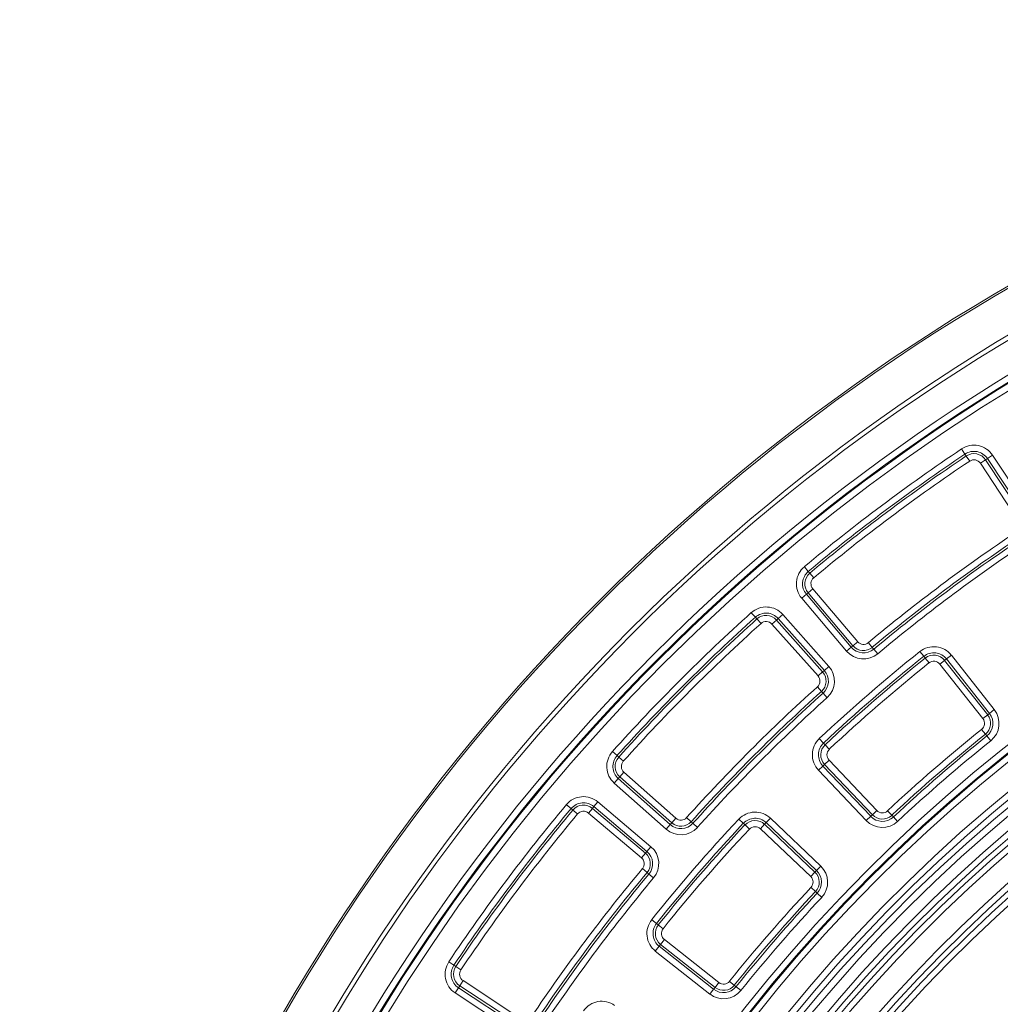
# Model space of a CAD drawing. Units: millimetres. Extents: x 0 to 53715, y 0 to 29700.
# Drawn here: x 3957 to 5028, y 25219 to 26294 of the extents above; entities that cross this region are included whole.
import ezdxf

# ---------------------------------------------------------------- set-up
doc = ezdxf.new("R2010")
doc.units = ezdxf.units.MM
for name, color, linetype, lineweight in [('EvoDimencion', 109, 'Continuous', 0), ('EvoVaks', 7, 'Continuous', 0), ('None', 7, 'Continuous', 18)]:
    doc.layers.add(name, color=color, linetype=linetype, lineweight=lineweight)
doc.styles.add('EVO_N', font='ARIALN.TTF')
doc.dimstyles.new('EvoArialN-mm', dxfattribs={"dimtxt": 180, "dimasz": 130, "dimexe": 100, "dimexo": 5, "dimgap": 50, "dimtad": 0, "dimtih": 1, "dimtoh": 1, "dimdec": 0, "dimzin": 3, "dimtxsty": 'EVO_N', "dimblk": 'VW_FILLEDARROW', "dimcen": 0, "dimclrd": 256, "dimclre": 256, "dimclrt": 256, "dimadec": 0, "dimazin": 0, "dimtfac": 1, "dimtdec": 0, "dimtofl": 0, "dimtmove": 0, "dimatfit": 3, "dimldrblk": 'VW_FILLEDARROW', "dimfxl": 1, "dimfrac": 2, "dimtolj": 1, "dimtzin": 3, "dimlwd": -1, "dimlwe": -1, "dimarcsym": 0})

# ---------------------------------------------------------------- blocks, each defined once
blk = doc.blocks.new('VW_FILLEDARROW')
at = {"linetype": 'ByBlock', "lineweight": 0}
blk.add_hatch(color=0, dxfattribs=at).paths.add_polyline_path([(-0.9999, 0.2679), (0, 0), (-0.9999, -0.2679)])
at = {"layer": 'None', "color": 0, "lineweight": 5}
blk.add_lwpolyline([(-0.9999, 0.2679), (0, 0), (-0.9999, -0.2679)], close=True, dxfattribs=at)
blk = doc.blocks.new('*D14')
at = {"layer": 'Defpoints', "color": 0}
for p in [(7403, 25874), (4839.7, 22386.9)]:
    blk.add_point(p, dxfattribs=at)
at = {"layer": 'EvoDimencion', "lineweight": 0}
for p, q in [((7557, 26083.5), (7480, 25978.8)), ((7687, 26083.5), (7557, 26083.5))]:
    blk.add_line(p, q, dxfattribs=at)
at = {"layer": 'EvoDimencion', "lineweight": 0, "xscale": 130, "yscale": 130, "zscale": 130, "rotation": 233.6810815823609}
blk.add_blockref('VW_FILLEDARROW', (7403, 25874), dxfattribs=at)
at = {"layer": 'EvoDimencion', "insert": (7980.2, 26083.5), "char_height": 180, "attachment_point": 5, "style": 'EVO_N'}
blk.add_mtext('\\A1;%%C628', dxfattribs=at)

msp = doc.modelspace()

# ---------------------------------------------------------------- linework, layer by layer
at = {"layer": 'EvoVaks'}
for p, q in [((4986, 25825.5), (4989.7, 25819.9)), ((4989.7, 25819.9), (4991.1, 25817.8)), ((4994.9, 25812.2), (4991.1, 25817.8)), ((5006.6, 25809.9), (5012.1, 25813.6)), ((5014.3, 25815), (5012.1, 25813.6)), ((5012.1, 25813.6), (5053.9, 25750.3)), ((5019.8, 25818.7), (5014.3, 25815)), ((5056, 25751.7), (5014.3, 25815)), ((5019.8, 25818.7), (5061.6, 25755.4)), ((5048.3, 25746.6), (5006.6, 25809.9)), ((4814.3, 25696.9), (4818.6, 25691.8)), ((4818.6, 25691.8), (4820.3, 25689.8)), ((4824.5, 25684.7), (4820.3, 25689.8)), ((4816.5, 25666.9), (4811.4, 25662.5)), ((4816.5, 25666.9), (4818.4, 25668.5)), ((4816.5, 25666.9), (4865.4, 25609)), ((4823.5, 25672.8), (4818.4, 25668.5)), ((4867.4, 25610.6), (4818.4, 25668.5)), ((4823.5, 25672.8), (4872.5, 25614.9)), ((4860.3, 25604.7), (4811.4, 25662.5)), ((4756.3, 25646.6), (4760.8, 25641.7)), ((4760.8, 25641.7), (4762.5, 25639.8)), ((4790.8, 25644.7), (4785.8, 25640.3)), ((4790.8, 25644.7), (4841.1, 25588)), ((4767, 25634.8), (4762.5, 25639.8)), ((4778.9, 25634.1), (4783.9, 25638.6)), ((4829.2, 25577.5), (4778.9, 25634.1)), ((4785.8, 25640.3), (4783.9, 25638.6)), ((4783.9, 25638.6), (4834.2, 25581.9)), ((4836.1, 25583.6), (4785.8, 25640.3)), ((4865.4, 25609), (4860.3, 25604.7)), ((4865.4, 25609), (4867.4, 25610.6)), ((4867.4, 25610.6), (4872.5, 25614.9)), ((4888.5, 25608.8), (4884.3, 25613.9)), ((4890.2, 25606.8), (4888.5, 25608.8)), ((4890.2, 25606.8), (4894.5, 25601.7)), ((4944.6, 25599), (4940.5, 25604.2)), ((4944.6, 25599), (4946.2, 25597)), ((4969.5, 25596.1), (4974.8, 25600.3)), ((4974.8, 25600.3), (5021.7, 25540.8)), ((4841.1, 25588), (4836.1, 25583.6)), ((4946.2, 25597), (4950.4, 25591.8)), ((4967.5, 25594.6), (4962.3, 25590.4)), ((5009.2, 25530.9), (4962.3, 25590.4)), ((4969.5, 25596.1), (4967.5, 25594.6)), ((4967.5, 25594.6), (5014.5, 25535.1)), ((5016.5, 25536.6), (4969.5, 25596.1)), ((4834.2, 25581.9), (4829.2, 25577.5)), ((4836.1, 25583.6), (4834.2, 25581.9)), ((4833, 25560.7), (4828.6, 25565.6)), ((4834.7, 25558.8), (4833, 25560.7)), ((4834.7, 25558.8), (4839.2, 25553.8)), ((5009.2, 25530.9), (5014.5, 25535.1)), ((5016.5, 25536.6), (5014.5, 25535.1)), ((5016.5, 25536.6), (5021.7, 25540.8)), ((5007.9, 25519.2), (5012.1, 25513.9)), ((5013.7, 25512), (5012.1, 25513.9)), ((4835.2, 25504.2), (4830.6, 25509.1)), ((4835.2, 25504.2), (4837, 25502.3)), ((4837, 25502.3), (4841.5, 25497.4)), ((5017.8, 25506.7), (5013.7, 25512)), ((4604.7, 25495), (4609.7, 25490.5)), ((4609.7, 25490.5), (4611.6, 25488.8)), ((4616.6, 25484.3), (4611.6, 25488.8)), ((4834.5, 25479.1), (4836.3, 25480.9)), ((4836.3, 25480.9), (4841.2, 25485.5)), ((4888.6, 25425.9), (4836.3, 25480.9)), ((4841.2, 25485.5), (4893.4, 25430.6)), ((4617.2, 25472.4), (4612.8, 25467.4)), ((4617.2, 25472.4), (4673.9, 25422.1)), ((4829.6, 25474.5), (4834.5, 25479.1)), ((4881.9, 25419.6), (4829.6, 25474.5)), ((4834.5, 25479.1), (4886.7, 25424.2)), ((4611.1, 25465.5), (4606.7, 25460.5)), ((4663.4, 25410.2), (4606.7, 25460.5)), ((4611.1, 25465.5), (4612.8, 25467.4)), ((4611.1, 25465.5), (4667.8, 25415.2)), ((4669.5, 25417.1), (4612.8, 25467.4)), ((4554.5, 25436.9), (4559.6, 25432.7)), ((4588.8, 25439.9), (4584.5, 25434.8)), ((4588.8, 25439.9), (4646.7, 25391)), ((4559.6, 25432.7), (4561.5, 25431)), ((4566.7, 25426.8), (4561.5, 25431)), ((4578.6, 25427.8), (4582.9, 25432.9)), ((4636.4, 25378.8), (4578.6, 25427.8)), ((4584.5, 25434.8), (4582.9, 25432.9)), ((4582.9, 25432.9), (4640.8, 25383.9)), ((4642.4, 25385.9), (4584.5, 25434.8)), ((4893.4, 25430.6), (4888.6, 25425.9)), ((4905.2, 25430.2), (4909.8, 25425.3)), ((4667.8, 25415.2), (4669.5, 25417.1)), ((4669.5, 25417.1), (4673.9, 25422.1)), ((4690.7, 25418.3), (4685.7, 25422.8)), ((4692.6, 25416.6), (4690.7, 25418.3)), ((4692.6, 25416.6), (4697.6, 25412.1)), ((4747.6, 25416.6), (4742.7, 25421.1)), ((4747.6, 25416.6), (4749.5, 25414.8)), ((4770.9, 25415.5), (4766.3, 25410.6)), ((4772.6, 25417.3), (4770.9, 25415.5)), ((4770.9, 25415.5), (4825.8, 25363.2)), ((4772.6, 25417.3), (4777.2, 25422.2)), ((4827.6, 25365.1), (4772.6, 25417.3)), ((4777.2, 25422.2), (4832.2, 25369.9)), ((4881.9, 25419.6), (4886.7, 25424.2)), ((4886.7, 25424.2), (4888.6, 25425.9)), ((4911.5, 25423.5), (4909.8, 25425.3)), ((4916.1, 25418.6), (4911.5, 25423.5)), ((4667.8, 25415.2), (4663.4, 25410.2)), ((4749.5, 25414.8), (4754.4, 25410.3)), ((4821.2, 25358.4), (4766.3, 25410.6)), ((4640.8, 25383.9), (4636.4, 25378.8)), ((4642.4, 25385.9), (4640.8, 25383.9)), ((4646.7, 25391), (4642.4, 25385.9)), ((4642.6, 25362.8), (4637.5, 25367.1)), ((4644.6, 25361.1), (4642.6, 25362.8)), ((4821.2, 25358.4), (4825.8, 25363.2)), ((4827.6, 25365.1), (4825.8, 25363.2)), ((4827.6, 25365.1), (4832.2, 25369.9)), ((4644.6, 25361.1), (4649.7, 25356.9)), ((4821.6, 25346.6), (4826.5, 25342)), ((4828.3, 25340.3), (4826.5, 25342)), ((4833.2, 25335.7), (4828.3, 25340.3)), ((4652.8, 25307.2), (4647.6, 25311.3)), ((4652.8, 25307.2), (4654.8, 25305.6)), ((4654.8, 25305.6), (4660, 25301.4)), ((4657.2, 25284.3), (4661.4, 25289.5)), ((4661.4, 25289.5), (4720.9, 25242.6)), ((4651.5, 25277), (4655.6, 25282.3)), ((4711, 25230.1), (4651.5, 25277)), ((4655.6, 25282.3), (4657.2, 25284.3)), ((4655.6, 25282.3), (4715.2, 25235.3)), ((4716.7, 25237.3), (4657.2, 25284.3)), ((4426, 25265.2), (4431.5, 25261.5)), ((4431.5, 25261.5), (4433.6, 25260.1)), ((4439.2, 25256.4), (4433.6, 25260.1)), ((4441.5, 25244.7), (4437.9, 25239.1)), ((4441.5, 25244.7), (4504.8, 25203)), ((4732.6, 25243.9), (4737.8, 25239.7)), ((4436.5, 25237), (4432.8, 25231.4)), ((4436.5, 25237), (4437.9, 25239.1)), ((4436.5, 25237), (4499.7, 25195.3)), ((4501.2, 25197.4), (4437.9, 25239.1)), ((4711, 25230.1), (4715.2, 25235.3)), ((4715.2, 25235.3), (4716.7, 25237.3)), ((4720.9, 25242.6), (4716.7, 25237.3)), ((4739.8, 25238.1), (4737.8, 25239.7)), ((4745.1, 25233.9), (4739.8, 25238.1)), ((4496.1, 25189.7), (4432.8, 25231.4))]:
    msp.add_line(p, q, dxfattribs=at)
for radius in [2164, 2161.9, 2117.7, 2112.9, 2080.5, 2073.6, 2072.6, 2065.7]:
    msp.add_circle((6121.3, 24130.5), radius, dxfattribs=at)
for centre, radius, start, end in [((6121.3, 24130.5), 1748.8, 4.8968, 175.1032), ((6121.3, 24130.5), 1741.9, 4.8968, 175.1032), ((6121.3, 24130.5), 1740.9, 4.8653, 175.1347), ((6121.3, 24130.5), 1734, 4.8653, 175.1347), ((6121.3, 24130.5), 1708.8, 3.9701, 176.0299), ((6121.3, 24130.5), 1701.9, 3.9701, 176.0299), ((6121.3, 24130.5), 1695.5, 3.7725, 176.2275), ((6121.3, 24130.5), 2040.1, 123.8144, 129.8402), ((4999.5, 25805.3), 24.3, 33.4226, 123.8144), ((6121.3, 24130.5), 1688.4, 2.7856, 177.2144), ((6121.3, 24130.5), 2033.4, 123.8144, 129.8402), ((6121.3, 24130.5), 2030.9, 123.8144, 129.8402), ((4999.5, 25805.3), 17.6, 33.4226, 123.8144), ((4999.5, 25805.3), 15.1, 33.4226, 123.8144), ((4999.5, 25805.3), 8.4, 33.4226, 123.8144), ((6121.3, 24130.5), 1676, 91.3933, 174.2986), ((6121.3, 24130.5), 2024.2, 123.8144, 129.8402), ((6121.3, 24130.5), 1669.6, 91.3933, 174.2986), ((6121.3, 24130.5), 1664.1, 91.5881, 174.1078), ((6121.3, 24130.5), 1657.6, 91.5881, 174.1078), ((6121.3, 24130.5), 1633, 91.5994, 174.105), ((6121.3, 24130.5), 1626.5, 91.5994, 174.105), ((6121.3, 24130.5), 1621, 91.4126, 174.2958), ((6121.3, 24130.5), 1614.5, 91.4126, 174.2958), ((6121.3, 24130.5), 1931.6, 123.8297, 129.8249), ((6121.3, 24130.5), 1924.9, 123.8297, 129.8249), ((6121.3, 24130.5), 1922.3, 123.8297, 129.8249), ((6121.3, 24130.5), 1915.7, 123.8297, 129.8249), ((4829.9, 25678.2), 24.3, 129.8402, 220.2319), ((4829.9, 25678.2), 17.6, 129.8402, 220.2319), ((4829.9, 25678.2), 15.1, 129.8402, 220.2319), ((4829.9, 25678.2), 8.4, 129.8402, 220.2319), ((4772.6, 25628.6), 24.3, 41.6044, 131.9962), ((6121.3, 24130.5), 2040.1, 131.9962, 138.022), ((6121.3, 24130.5), 2033.4, 131.9962, 138.022), ((4772.6, 25628.6), 17.6, 41.6044, 131.9962), ((4772.6, 25628.6), 15.1, 41.6044, 131.9962), ((6121.3, 24130.5), 2030.9, 131.9962, 138.022), ((6121.3, 24130.5), 2024.2, 131.9962, 138.022), ((4772.6, 25628.6), 8.4, 41.6044, 131.9962), ((4878.9, 25620.4), 17.6, 220.2319, 309.8249), ((4878.9, 25620.4), 15.1, 220.2319, 309.8249), ((4878.9, 25620.4), 8.4, 220.2319, 309.8249), ((4955.7, 25585.2), 24.3, 38.2808, 128.7045), ((6121.3, 24130.5), 1888.5, 128.7045, 133.1137), ((6121.3, 24130.5), 1881.8, 128.7045, 133.1137), ((4878.9, 25620.4), 24.3, 220.2319, 309.8249), ((4955.7, 25585.2), 17.6, 38.2808, 128.7045), ((4955.7, 25585.2), 15.1, 38.2808, 128.7045), ((6121.3, 24130.5), 1879.3, 128.7045, 133.1137), ((4822.9, 25571.9), 24.3, 312.0115, 41.6044), ((6121.3, 24130.5), 1872.6, 128.7045, 133.1137), ((4955.7, 25585.2), 8.4, 38.2808, 128.7045), ((4822.9, 25571.9), 8.4, 312.0115, 41.6044), ((4822.9, 25571.9), 15.1, 312.0115, 41.6044), ((4822.9, 25571.9), 17.6, 312.0115, 41.6044), ((6121.3, 24130.5), 1931.6, 132.0115, 138.0067), ((6121.3, 24130.5), 1924.9, 132.0115, 138.0067), ((6121.3, 24130.5), 1922.3, 132.0115, 138.0067), ((6121.3, 24130.5), 1915.7, 132.0115, 138.0067), ((5002.6, 25525.7), 15.1, 308.7224, 38.2808), ((5002.6, 25525.7), 17.6, 308.7224, 38.2808), ((5002.6, 25525.7), 24.3, 308.7224, 38.2808), ((5002.6, 25525.7), 8.4, 308.7224, 38.2808), ((6121.3, 24130.5), 1780, 128.7224, 133.0957), ((6121.3, 24130.5), 1773.3, 128.7224, 133.0957), ((4847.3, 25491.3), 24.3, 133.1137, 223.5373), ((4847.3, 25491.3), 17.6, 133.1137, 223.5373), ((4847.3, 25491.3), 15.1, 133.1137, 223.5373), ((6121.3, 24130.5), 1770.7, 128.7224, 133.0957), ((6121.3, 24130.5), 1764, 128.7224, 133.0957), ((4622.8, 25478.7), 24.3, 138.022, 228.4138), ((4847.3, 25491.3), 8.4, 133.1137, 223.5373), ((4622.8, 25478.7), 17.6, 138.022, 228.4138), ((4622.8, 25478.7), 15.1, 138.022, 228.4138), ((4622.8, 25478.7), 8.4, 138.022, 228.4138), ((6121.3, 24130.5), 2040.1, 140.178, 146.2038), ((4573.1, 25421.4), 24.3, 49.7862, 140.178), ((4573.1, 25421.4), 17.6, 49.7862, 140.178), ((6121.3, 24130.5), 2033.4, 140.178, 146.2038), ((6121.3, 24130.5), 2030.9, 140.178, 146.2038), ((6121.3, 24130.5), 2024.2, 140.178, 146.2038), ((4573.1, 25421.4), 15.1, 49.7862, 140.178), ((4573.1, 25421.4), 8.4, 49.7862, 140.178), ((4760.5, 25404.5), 24.3, 46.4627, 136.8863), ((4899.5, 25436.3), 8.4, 223.5373, 313.0957), ((6121.3, 24130.5), 1888.5, 136.8863, 141.2955), ((6121.3, 24130.5), 1881.8, 136.8863, 141.2955), ((4679.5, 25428.4), 17.6, 228.4138, 318.0067), ((4679.5, 25428.4), 15.1, 228.4138, 318.0067), ((4679.5, 25428.4), 8.4, 228.4138, 318.0067), ((4760.5, 25404.5), 17.6, 46.4627, 136.8863), ((4760.5, 25404.5), 15.1, 46.4627, 136.8863), ((4899.5, 25436.3), 24.3, 223.5373, 313.0957), ((4899.5, 25436.3), 17.6, 223.5373, 313.0957), ((4899.5, 25436.3), 15.1, 223.5373, 313.0957), ((6121.3, 24130.5), 1879.3, 136.8863, 141.2955), ((6121.3, 24130.5), 1872.6, 136.8863, 141.2955), ((4679.5, 25428.4), 24.3, 228.4138, 318.0067), ((4760.5, 25404.5), 8.4, 46.4627, 136.8863), ((4631, 25372.4), 15.1, 320.1933, 49.7862), ((4631, 25372.4), 17.6, 320.1933, 49.7862), ((4631, 25372.4), 24.3, 320.1933, 49.7862), ((4631, 25372.4), 8.4, 320.1933, 49.7862), ((6121.3, 24130.5), 1931.6, 140.1933, 146.1885), ((6121.3, 24130.5), 1924.9, 140.1933, 146.1885), ((4815.4, 25352.3), 15.1, 316.9043, 46.4627), ((4815.4, 25352.3), 17.6, 316.9043, 46.4627), ((4815.4, 25352.3), 24.3, 316.9043, 46.4627), ((6121.3, 24130.5), 1922.3, 140.1933, 146.1885), ((6121.3, 24130.5), 1915.7, 140.1933, 146.1885), ((4815.4, 25352.3), 8.4, 316.9043, 46.4627), ((6121.3, 24130.5), 1780, 136.9043, 141.2776), ((6121.3, 24130.5), 1773.3, 136.9043, 141.2776), ((6121.3, 24130.5), 1770.7, 136.9043, 141.2776), ((6121.3, 24130.5), 1764, 136.9043, 141.2776), ((4666.6, 25296.1), 24.3, 141.2955, 231.7192), ((4666.6, 25296.1), 17.6, 141.2955, 231.7192), ((4666.6, 25296.1), 15.1, 141.2955, 231.7192), ((4666.6, 25296.1), 8.4, 141.2955, 231.7192), ((4446.2, 25251.7), 24.3, 146.2038, 236.5956), ((4446.2, 25251.7), 17.6, 146.2038, 236.5956), ((4446.2, 25251.7), 15.1, 146.2038, 236.5956), ((4446.2, 25251.7), 8.4, 146.2038, 236.5956), ((4726.1, 25249.2), 8.4, 231.7192, 321.2776), ((4726.1, 25249.2), 24.3, 231.7192, 321.2776), ((4726.1, 25249.2), 17.6, 231.7192, 321.2776), ((4726.1, 25249.2), 15.1, 231.7192, 321.2776), ((4593, 25197.9), 24.3, 54.6445, 145.0681)]:
    msp.add_arc(centre, radius, start, end, dxfattribs=at)

# ---------------------------------------------------------------- dimensions: what is measured, and where the dimension line sits
at = {"layer": 'EvoDimencion'}
dim = msp.add_diameter_dim_2p(p1=(4839.7, 22386.9), p2=(7403, 25874), text='%%C628', dimstyle='EvoArialN-mm', override={"dimtxsty": 'EVO_N', "dimblk": 'VW_FILLEDARROW', "dimlwd": 0, "dimlwe": 0}, dxfattribs=at)
dim.commit()
dim.dimension.update_dxf_attribs({"geometry": '*D14', "text_midpoint": (7490.3, 25992.8), "dimtype": 163})

doc.saveas('drawing.dxf')
